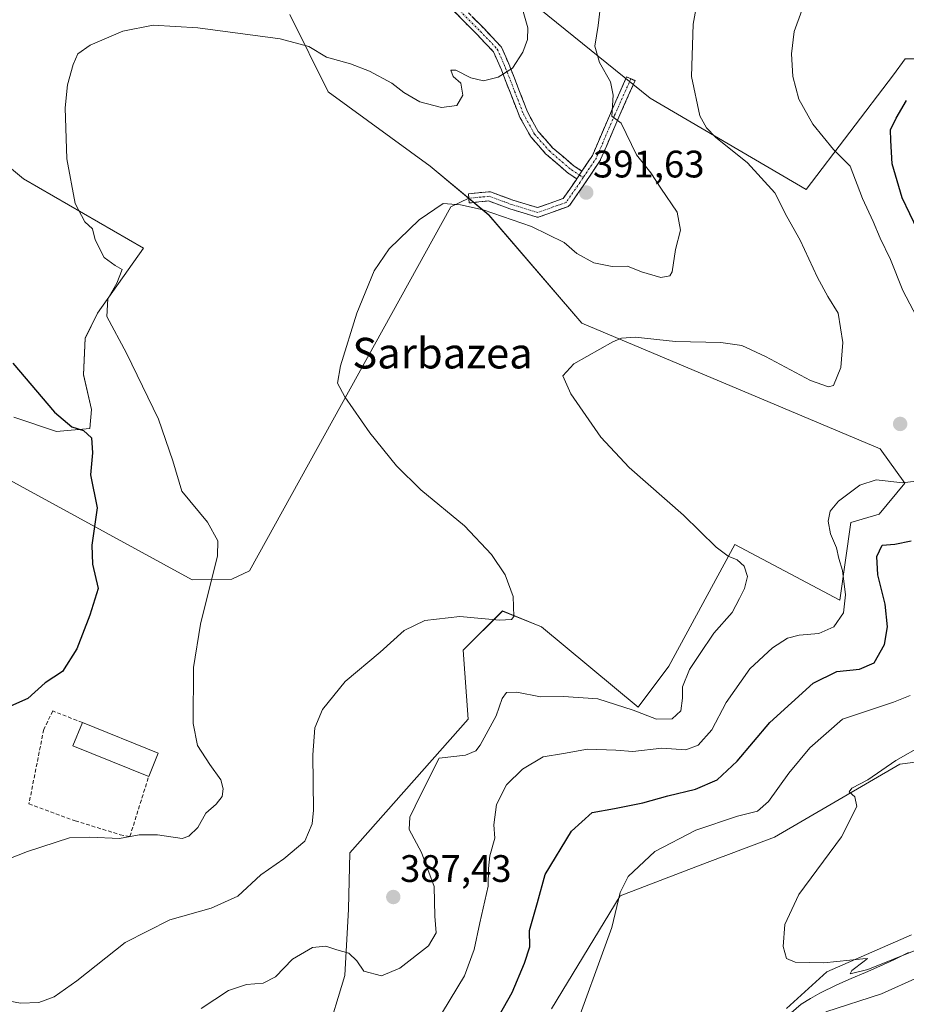
# Model space of a CAD drawing. Units: metres. Extents: x 590511 to 593961, y 4719770 to 4722128.
# Drawn here: x 593090 to 593322, y 4720932 to 4721189 of the extents above; entities that cross this region are included whole.
import ezdxf
from ezdxf.enums import TextEntityAlignment as Align

# ---------------------------------------------------------------- set-up
doc = ezdxf.new("R2010")
doc.units = ezdxf.units.M
doc.header["$MEASUREMENT"] = 0
doc.linetypes.add('TRAZO_Y_PUNTO', pattern=[1, 0.5, -0.25, 0, -0.25])
doc.linetypes.add('TRAZOSX2', pattern=[1.5, 1, -0.5])
for name, color, linetype, lineweight in [('Camino', 19, 'TRAZOSX2', 0), ('Camino Cxs', 19, 'Continuous', 0), ('Camino eje', 19, 'TRAZO_Y_PUNTO', 0), ('Carátula', 7, 'Continuous', 5), ('Corriente natural lineal', 142, 'Continuous', 13), ('Cultivos herbáceos CxS', 92, 'Continuous', 0), ('Curva de nivel maestra', 36, 'Continuous', 30), ('Curva de nivel normal', 36, 'Continuous', 0), ('Edificación industrial', 135, 'Continuous', 13), ('Edificación industrial Cxs', 135, 'Continuous', 13), ('Layer 0', 7, 'Continuous', 0), ('Matorral CxS', 135, 'Continuous', 0), ('Muro lineal', 1, 'TRAZOSX2', 13), ('Punto de cota en terreno', 7, 'Continuous', 0), ('Rótulo de punto de cota en terreno', 19, 'Continuous', 0), ('Texto cartográfico', 19, 'Continuous', 0)]:
    doc.layers.add(name, color=color, linetype=linetype, lineweight=lineweight)
doc.styles.add('Arial', font='txt', dxfattribs={"height": 0.2})

# ---------------------------------------------------------------- blocks, each defined once
blk = doc.blocks.new('*U150')
at = {"layer": 'Cultivos herbáceos CxS', "color": 92, "linetype": 'Continuous', "lineweight": 0}
for points in [[(593088.8239, 4721085.3231, 401.9717), (593099.9651, 4721081.6093, 400.739), (593108.6303, 4721082.4345, 399.319), (593109.0431, 4721087.3861, 397.4681), (593106.9801, 4721096.4641, 396.9209), (593107.3929, 4721105.9547, 395.9974), (593110.6941, 4721112.5567, 395.0282), (593122.6607, 4721129.4745, 393.2109), (593091.3007, 4721147.6309, 396.1765), (593081.8989, 4721155.3895, 396.9584)], [(593160.8905, 4721190.5409, 396.5643), (593170.9395, 4721170.3247, 393.0534), (593197.5797, 4721150.9349, 390.9722), (593212.8923, 4721138.1645, 389.5265), (593237.2521, 4721109.9433, 385.5018), (593315.1851, 4721077.0641, 380.9875), (593321.5959, 4721068.0853, 379.3154), (593314.9317, 4721060.0213, 376.9281), (593307.4919, 4721057.8213, 378.0587), (593304.6683, 4721037.5393, 379.6061), (593277.2417, 4721052.0691, 384.3974), (593259.9317, 4721020.3365, 385.9991), (593251.9581, 4721009.5971, 384.6328), (593226.6703, 4721030.5941, 389.1702), (593216.4595, 4721034.7341, 389.8247), (593206.2025, 4721024.4721, 388.4495), (593207.4839, 4721006.5135, 386.096), (593176.6127, 4720971.5853, 387.6603), (593176.2723, 4720956.8723, 386.1026), (593175.3105, 4720939.5643, 382.6186), (593170.3009, 4720923.1353, 378.5109)], [(593229.2799, 4720930.8297, 370.5386), (593247.2309, 4720960.3345, 369.6814), (593268.1699, 4720968.3145, 367.4691), (593273.8829, 4720970.4927, 367.0632), (593274.1553, 4720970.5965, 367.0464), (593287.5673, 4720975.6277, 366.0975), (593320.3127, 4720994.7111, 364.1484), (593342.1085, 4720997.5329, 362.3276)], [(593323.3967, 4720950.1391, 365.0354), (593301.2797, 4720940.5233, 366.0073), (593290.7019, 4720930.9079, 368.1291)]]:
    blk.add_polyline3d(points, dxfattribs=at)
blk = doc.blocks.new('*U151')
at = {"layer": 'Matorral CxS', "color": 135, "linetype": 'Continuous', "lineweight": 0}
for points in [[(593290.7019, 4720930.9079, 368.1291), (593301.2797, 4720940.5233, 366.0073), (593323.3967, 4720950.1391, 365.0354)], [(593342.1085, 4720997.5329, 362.3276), (593320.3127, 4720994.7111, 364.1484), (593287.5673, 4720975.6277, 366.0975), (593274.1553, 4720970.5965, 367.0464), (593273.8829, 4720970.4927, 367.0632), (593268.1699, 4720968.3145, 367.4691), (593247.2309, 4720960.3345, 369.6814), (593229.2799, 4720930.8297, 370.5386)], [(593170.3009, 4720923.1353, 378.5109), (593175.3105, 4720939.5643, 382.6186), (593176.2723, 4720956.8723, 386.1026), (593176.6127, 4720971.5853, 387.6603), (593207.4839, 4721006.5135, 386.096), (593206.2025, 4721024.4721, 388.4495), (593216.4595, 4721034.7341, 389.8247), (593226.6703, 4721030.5941, 389.1702), (593251.9581, 4721009.5971, 384.6328), (593259.9317, 4721020.3365, 385.9991), (593277.2417, 4721052.0691, 384.3974), (593304.6683, 4721037.5393, 379.6061), (593307.4919, 4721057.8213, 378.0587), (593314.9317, 4721060.0213, 376.9281), (593321.5959, 4721068.0853, 379.3154), (593315.1851, 4721077.0641, 380.9875), (593237.2521, 4721109.9433, 385.5018), (593212.8923, 4721138.1645, 389.5265), (593197.5797, 4721150.9349, 390.9722), (593170.9395, 4721170.3247, 393.0534), (593160.8905, 4721190.5409, 396.5643)], [(593081.8989, 4721155.3895, 396.9584), (593091.3007, 4721147.6309, 396.1765), (593122.6607, 4721129.4745, 393.2109), (593110.6941, 4721112.5567, 395.0282), (593107.3929, 4721105.9547, 395.9974), (593106.9801, 4721096.4641, 396.9209), (593109.0431, 4721087.3861, 397.4681), (593108.6303, 4721082.4345, 399.319), (593099.9651, 4721081.6093, 400.739), (593088.8239, 4721085.3231, 401.9717)], [(593194.8319, 4721217.4067, 398.3511), (593255.0925, 4721168.6629, 387.0707), (593295.8251, 4721144.8011, 382.6582), (593318.6607, 4721174.7841, 376.6593), (593321.7635, 4721178.9239, 377.1009), (593334.5857, 4721178.9237, 376.1466), (593357.6783, 4721158.8813, 372.4214), (593374.7491, 4721142.2379, 370.4555), (593393.7105, 4721133.0123, 368.6098), (593393.7105, 4721133.0123, 368.6098), (593388.4353, 4721171.2259, 371.5641), (593390.9997, 4721203.2949, 372.1647)]]:
    blk.add_polyline3d(points, dxfattribs=at)
blk = doc.blocks.new('*U198')
at = {"layer": 'Curva de nivel normal', "color": 36, "linetype": 'Continuous', "lineweight": 0}
for points in [[(593371.46, 4720923.66, 370), (593376.49, 4720934.04, 370), (593377.17, 4720937, 370), (593376.49, 4720941.48, 370), (593373.59, 4720945.81, 370), (593370.52, 4720947.84, 370), (593364.85, 4720949.95, 370), (593358.78, 4720950.58, 370), (593349.47, 4720949.78, 370), (593341.82, 4720948.25, 370), (593335.38, 4720945.32, 370), (593325.21, 4720939.08, 370), (593315.5, 4720934.7, 370), (593301.01, 4720930, 370)], [(593234.35, 4720922.66, 370), (593245.1, 4720952.03, 370), (593247.2, 4720961.17, 370), (593249.29, 4720965.36, 370), (593256.27, 4720971.88, 370), (593267.02, 4720977.5, 370), (593277.94, 4720981.12, 370), (593283.11, 4720982.44, 370), (593286.03, 4720985.02, 370), (593291.34, 4720992.4, 370), (593296.84, 4720998.97, 370), (593305.34, 4721006.5, 370), (593318.68, 4721010.9, 370), (593322.99, 4721012.65, 370)]]:
    blk.add_polyline3d(points, dxfattribs=at)
blk = doc.blocks.new('5PATER')
at = {"layer": 'Carátula', "linetype": 'Continuous', "lineweight": 5}
h = blk.add_hatch(color=250, dxfattribs=at)
edge = h.paths.add_edge_path()
edge.add_ellipse((0, 0.01), major_axis=(-1.33, -1.34), ratio=0.999422, start_angle=0, end_angle=360)

msp = doc.modelspace()

# ---------------------------------------------------------------- linework, layer by layer
at = {"layer": 'Camino', "color": 19, "linetype": 'TRAZOSX2', "lineweight": 0}
for points in [[(593235.93, 4721147.62), (593233.88, 4721148.91), (593233.74, 4721149.01), (593227.97, 4721153.97), (593227.85, 4721154.08), (593223.91, 4721158.54), (593223.78, 4721158.72), (593220.89, 4721163.99), (593220.82, 4721164.14), (593218.56, 4721170.01), (593216.19, 4721176.07), (593214.12, 4721180.8), (593209.84, 4721185.28), (593203.82, 4721191.41), (593195.85, 4721197.85), (593187.52, 4721204.02), (593182.31, 4721208.08), (593182.16, 4721208.23), (593182.11, 4721208.29), (593179.53, 4721211.79), (593179.46, 4721211.91), (593179.37, 4721212.11), (593178.34, 4721215.1)], [(593180.57, 4721215.99), (593181.58, 4721213.07), (593183.95, 4721209.84), (593188.96, 4721205.94), (593197.3, 4721199.76), (593197.34, 4721199.73), (593205.39, 4721193.23), (593205.48, 4721193.14), (593211.57, 4721186.95), (593216.01, 4721182.3), (593216.06, 4721182.25), (593216.18, 4721182.07), (593216.24, 4721181.96), (593218.4, 4721177.01), (593218.42, 4721176.96), (593220.79, 4721170.88), (593223.03, 4721165.07), (593225.82, 4721160), (593229.59, 4721155.73), (593235.24, 4721150.9), (593237.26, 4721149.61)], [(593250.03, 4721173.74), (593251.12, 4721173.25), (593246.89, 4721163.73), (593242.13, 4721152.63), (593242.07, 4721152.5), (593242.03, 4721152.44), (593237.78, 4721146.06), (593234.08, 4721140.77), (593234.01, 4721140.69), (593233.86, 4721140.54), (593233.69, 4721140.42), (593233.5, 4721140.33), (593226.09, 4721137.68), (593225.89, 4721137.63), (593225.68, 4721137.61), (593225.48, 4721137.63), (593225.33, 4721137.67), (593218.45, 4721139.78), (593218.39, 4721139.8), (593212.83, 4721141.83), (593207.81, 4721141.32), (593207.69, 4721142.52)], [(593237.26, 4721149.61), (593239.97, 4721153.68), (593244.69, 4721164.69), (593248.93, 4721174.23), (593250.03, 4721173.74)], [(593207.69, 4721142.52), (593207.57, 4721143.71), (593212.86, 4721144.24), (593212.98, 4721144.25), (593213.19, 4721144.23), (593213.39, 4721144.18), (593219.19, 4721142.07), (593225.66, 4721140.08), (593232.33, 4721142.46), (593235.81, 4721147.43), (593235.93, 4721147.62)]]:
    msp.add_lwpolyline(points, dxfattribs=at)
at = {"layer": 'Camino Cxs', "color": 19, "linetype": 'Continuous', "lineweight": 0}
msp.add_lwpolyline([(593237.26, 4721149.61), (593235.93, 4721147.62)], dxfattribs=at)
msp.add_lwpolyline([(593237.26, 4721149.61), (593235.93, 4721147.62)], dxfattribs=at)
msp.add_polyline3d([(593208.52, 4721190.05, 396.99), (593211.57, 4721186.95, 396.47), (593213.79, 4721184.63, 396.07), (593216.01, 4721182.3, 395.68), (593216.06, 4721182.25, 395.67), (593216.18, 4721182.07, 395.64), (593216.24, 4721181.96, 395.62), (593217.32, 4721179.48, 395.24), (593218.4, 4721177.01, 394.92), (593218.42, 4721176.96, 394.92), (593219.61, 4721173.92, 394.61), (593220.79, 4721170.88, 394.26), (593221.91, 4721167.98, 393.93), (593223.03, 4721165.07, 393.67), (593224.43, 4721162.54, 393.45), (593225.82, 4721160, 393.2), (593227.7, 4721157.87, 392.9), (593229.59, 4721155.73, 392.58), (593232.41, 4721153.32, 392.21), (593235.24, 4721150.9, 391.92), (593237.26, 4721149.61, 391.71), (593237.26, 4721149.61, 391.71), (593235.93, 4721147.62, 391.72), (593233.88, 4721148.91, 391.92), (593233.74, 4721149.01, 391.93), (593230.86, 4721151.49, 392.23), (593227.97, 4721153.97, 392.52), (593227.85, 4721154.08, 392.54), (593225.88, 4721156.31, 392.91), (593223.91, 4721158.54, 393.3), (593223.78, 4721158.72, 393.32), (593222.34, 4721161.36, 393.56), (593220.89, 4721163.99, 393.78), (593220.82, 4721164.14, 393.8), (593219.69, 4721167.07, 394.05), (593218.56, 4721170.01, 394.35), (593217.38, 4721173.04, 394.7), (593216.19, 4721176.07, 395.03), (593215.16, 4721178.43, 395.31), (593214.12, 4721180.8, 395.65), (593211.98, 4721183.04, 396.01), (593209.84, 4721185.28, 396.41), (593206.83, 4721188.34, 396.78), (593203.82, 4721191.41, 397.55)], dxfattribs=at)
msp.add_polyline3d([(593235.93, 4721147.62, 391.72), (593237.26, 4721149.61, 391.69), (593237.95, 4721150.65, 391.67), (593239.97, 4721153.68, 391.35), (593241.54, 4721157.35, 390.89), (593243.12, 4721161.02, 390.58), (593244.69, 4721164.69, 390.1), (593246.1, 4721167.87, 389.36), (593247.52, 4721171.05, 388.7), (593248.93, 4721174.23, 388.12), (593251.12, 4721173.25, 387.72), (593249.71, 4721170.08, 388.45), (593248.3, 4721166.91, 389.13), (593246.89, 4721163.73, 389.78), (593245.31, 4721160.03, 390.32), (593243.72, 4721156.33, 390.71), (593242.13, 4721152.63, 391.08), (593242.07, 4721152.5, 391.09), (593242.03, 4721152.44, 391.1), (593239.9, 4721149.25, 391.5), (593237.78, 4721146.06, 391.57), (593235.93, 4721143.42, 391.5), (593234.08, 4721140.77, 391.35), (593234.01, 4721140.69, 391.35), (593233.86, 4721140.54, 391.34), (593233.69, 4721140.42, 391.33), (593233.5, 4721140.33, 391.32), (593229.79, 4721139.01, 391.13), (593226.09, 4721137.68, 390.59), (593225.89, 4721137.63, 390.56), (593225.68, 4721137.61, 390.54), (593225.48, 4721137.63, 390.52), (593225.33, 4721137.67, 390.52), (593221.89, 4721138.73, 390.41), (593218.45, 4721139.78, 390.31), (593218.39, 4721139.8, 390.3), (593215.61, 4721140.82, 390.17), (593212.83, 4721141.83, 390.21), (593210.32, 4721141.58, 390.12), (593207.81, 4721141.32, 390.06), (593207.57, 4721143.71, 390.34), (593210.22, 4721143.98, 390.49), (593212.86, 4721144.24, 390.69), (593212.98, 4721144.25, 390.7), (593213.19, 4721144.23, 390.7), (593213.39, 4721144.18, 390.69), (593216.29, 4721143.12, 390.48), (593219.19, 4721142.07, 390.86), (593222.42, 4721141.07, 391.08), (593225.66, 4721140.08, 391.08), (593228.99, 4721141.27, 391.36), (593232.33, 4721142.46, 391.43), (593234.07, 4721144.95, 391.61), (593235.81, 4721147.43, 391.71), (593235.93, 4721147.62, 391.72)], close=True, dxfattribs=at)
at = {"layer": 'Camino eje', "color": 19, "linetype": 'TRAZO_Y_PUNTO', "lineweight": 0}
for points in [[(593179.46, 4721215.55), (593180.5, 4721212.51), (593183.08, 4721209), (593188.23, 4721204.98), (593196.58, 4721198.79), (593204.62, 4721192.3), (593210.71, 4721186.11), (593215.14, 4721181.47), (593217.3, 4721176.53), (593219.67, 4721170.44), (593221.94, 4721164.57), (593224.83, 4721159.31), (593228.75, 4721154.88), (593234.52, 4721149.93), (593236.6, 4721148.61)], [(593250.03, 4721173.74), (593245.79, 4721164.21), (593241.03, 4721153.1), (593237.61, 4721147.97)], [(593237.61, 4721147.97), (593236.8, 4721146.75), (593233.09, 4721141.46), (593225.68, 4721138.81), (593218.8, 4721140.93), (593212.98, 4721143.05), (593207.69, 4721142.52)], [(593236.6, 4721148.61), (593237.61, 4721147.97)]]:
    msp.add_lwpolyline(points, dxfattribs=at)
at = {"layer": 'Corriente natural lineal', "color": 142, "linetype": 'Continuous', "lineweight": 13}
msp.add_polyline3d([(593291.91, 4720929.74, 366.55), (593294.5, 4720932.06, 366.37), (593296.97, 4720933.51, 365.72), (593299.43, 4720934.95, 366.12), (593303.87, 4720937.08, 365.88), (593307.6, 4720938.71, 365.11), (593311.34, 4720940.34, 365.35), (593315.07, 4720941.97, 365.28), (593318.8, 4720943.6, 364.73), (593322.57, 4720945.53, 364.81)], dxfattribs=at)
at = {"layer": 'Cultivos herbáceos CxS', "color": 92, "linetype": 'Continuous', "lineweight": 0}
for points in [[(593391, 4721203.29, 372.16), (593388.44, 4721171.23, 371.56), (593393.71, 4721133.01, 368.61), (593393.71, 4721133.01, 368.61), (593374.75, 4721142.24, 370.46), (593357.68, 4721158.88, 372.42), (593334.59, 4721178.92, 376.15), (593321.76, 4721178.92, 377.1), (593318.66, 4721174.78, 376.66), (593295.83, 4721144.8, 382.66), (593255.09, 4721168.66, 387.07), (593194.83, 4721217.41, 398.35)], [(593194.83, 4721217.41, 398.35), (593255.09, 4721168.66, 387.07), (593295.83, 4721144.8, 382.66), (593318.66, 4721174.78, 376.66), (593321.76, 4721178.92, 377.1), (593334.59, 4721178.92, 376.15), (593357.68, 4721158.88, 372.42), (593374.75, 4721142.24, 370.46), (593393.71, 4721133.01, 368.61)], [(593170.3, 4720923.14, 378.51), (593175.31, 4720939.56, 382.62), (593176.27, 4720956.87, 386.1), (593176.61, 4720971.59, 387.66), (593207.48, 4721006.51, 386.1), (593206.2, 4721024.47, 388.45), (593216.46, 4721034.73, 389.82), (593226.67, 4721030.59, 389.17), (593251.96, 4721009.6, 384.63), (593259.93, 4721020.34, 386), (593277.24, 4721052.07, 384.4), (593304.67, 4721037.54, 379.61), (593307.49, 4721057.82, 378.06), (593314.93, 4721060.02, 376.93), (593321.6, 4721068.09, 379.32), (593315.19, 4721077.06, 380.99), (593237.25, 4721109.94, 385.5), (593212.89, 4721138.16, 389.53), (593197.58, 4721150.93, 390.97), (593170.94, 4721170.32, 393.05), (593160.89, 4721190.54, 396.56)], [(593081.9, 4721155.39, 396.96), (593091.3, 4721147.63, 396.18), (593122.66, 4721129.47, 393.21), (593110.69, 4721112.56, 395.03), (593107.39, 4721105.95, 396), (593106.98, 4721096.46, 396.92), (593109.04, 4721087.39, 397.47), (593108.63, 4721082.43, 399.32), (593099.97, 4721081.61, 400.74), (593088.82, 4721085.32, 401.97)], [(593342.11, 4720997.53, 362.33), (593320.31, 4720994.71, 364.15), (593287.57, 4720975.63, 366.1), (593274.16, 4720970.6, 367.05), (593273.88, 4720970.49, 367.06), (593268.17, 4720968.31, 367.47), (593247.23, 4720960.33, 369.68), (593229.28, 4720930.83, 370.54)], [(593290.7, 4720930.91, 368.13), (593301.28, 4720940.52, 366.01), (593323.4, 4720950.14, 365.04)]]:
    msp.add_polyline3d(points, dxfattribs=at)
at = {"layer": 'Curva de nivel maestra', "color": 36, "linetype": 'Continuous', "lineweight": 30}
for points in [[(593324.93, 4721134.29, 375), (593320.92, 4721142.67, 375), (593318.29, 4721151.56, 375), (593317.94, 4721157.63, 375), (593317.86, 4721160.42, 375), (593319.36, 4721163.48, 375), (593322.07, 4721168.05, 375)], [(593088.53, 4721099.45, 400), (593099.42, 4721086.64, 400), (593103.93, 4721082.85, 400), (593106.96, 4721081.88, 400), (593109.1, 4721079.93, 400), (593109.36, 4721076.05, 400), (593108.82, 4721070.31, 400), (593110.58, 4721061.72, 400), (593109.21, 4721051.9, 400), (593109.34, 4721047, 400), (593110.81, 4721040.57, 400), (593108.64, 4721033.61, 400), (593105.22, 4721024.86, 400), (593101.49, 4721018.95, 400), (593096.97, 4721015.98, 400), (593092.44, 4721011.92, 400), (593080.92, 4721006.81, 400)], [(593212.59, 4720923.65, 375), (593219.02, 4720935.13, 375), (593222.21, 4720942.72, 375), (593223.65, 4720947.06, 375), (593223.54, 4720951.29, 375), (593225.64, 4720958.58, 375), (593227.67, 4720965.94, 375), (593234.53, 4720977.26, 375), (593239.9, 4720982.1, 375), (593245.78, 4720983.11, 375), (593253.19, 4720984.62, 375), (593259.72, 4720986.42, 375), (593266.92, 4720988.18, 375), (593272.62, 4720990.6, 375), (593277.82, 4720995.49, 375), (593286.32, 4721005.6, 375), (593297.67, 4721015.89, 375), (593303.86, 4721018.95, 375), (593309.82, 4721019.55, 375), (593313.62, 4721021.17, 375), (593316.28, 4721025.98, 375), (593317.14, 4721030.57, 375), (593316.5, 4721036.48, 375), (593314.57, 4721044.2, 375), (593314.31, 4721049, 375), (593315.72, 4721051.89, 375), (593318.99, 4721052.21, 375), (593323.28, 4721053.03, 375)]]:
    msp.add_polyline3d(points, dxfattribs=at)
at = {"layer": 'Curva de nivel normal', "color": 36, "linetype": 'Continuous', "lineweight": 0}
for points in [[(593269.35, 4721204.86, 385), (593266.31, 4721187.97, 385), (593265.86, 4721174.32, 385), (593268.07, 4721164.04, 385), (593269.77, 4721160.9, 385), (593272.18, 4721158.47, 385), (593280.54, 4721151.83, 385), (593287.67, 4721143.96, 385), (593290.77, 4721137.73, 385), (593294.28, 4721131.56, 385), (593298.81, 4721121.83, 385), (593301.55, 4721116.88, 385), (593304.22, 4721112.54, 385), (593305.44, 4721104.84, 385), (593304.92, 4721098.33, 385), (593302.96, 4721093.63, 385), (593301.67, 4721093.25, 385), (593296.94, 4721094.9, 385), (593285.19, 4721101.24, 385), (593279.01, 4721104.09, 385), (593273.59, 4721104.84, 385), (593261.72, 4721105.14, 385), (593251.18, 4721106.23, 385), (593247.55, 4721106.01, 385), (593245.31, 4721105.03, 385), (593235.15, 4721099.3, 385), (593232.27, 4721096.18, 385), (593234.31, 4721091.48, 385), (593242.15, 4721080.1, 385), (593249.62, 4721072.24, 385), (593263.79, 4721059.76, 385), (593272.36, 4721051.43, 385), (593275.45, 4721049.07, 385), (593277.85, 4721048.14, 385), (593279.62, 4721046.48, 385), (593280.54, 4721043.76, 385), (593279.74, 4721040.58, 385), (593278.42, 4721038.03, 385), (593276.51, 4721034.3, 385), (593271.75, 4721028.91, 385), (593267.99, 4721023.34, 385), (593265.38, 4721019.46, 385), (593263.56, 4721014.91, 385), (593263.54, 4721011.99, 385), (593263.08, 4721008.7, 385), (593260.79, 4721006.6, 385), (593256.72, 4721006.46, 385), (593250.61, 4721008.86, 385), (593241.4, 4721011.79, 385), (593232.47, 4721012.43, 385), (593226.38, 4721012.28, 385), (593220.26, 4721013.56, 385), (593217.52, 4721013.46, 385), (593216.42, 4721011.86, 385), (593214.86, 4721007.31, 385), (593210.68, 4720999.71, 385), (593209.48, 4720998.21, 385), (593206.78, 4720997.1, 385), (593199.96, 4720996.31, 385), (593195.06, 4720986.62, 385), (593192.28, 4720980.92, 385), (593192.11, 4720977.64, 385), (593195.3, 4720971.68, 385), (593198.63, 4720962.77, 385), (593198.78, 4720955.02, 385), (593199.18, 4720950.65, 385), (593197.12, 4720947.32, 385), (593189.7, 4720941.44, 385), (593184.88, 4720939.46, 385), (593180.22, 4720940.64, 385), (593178.39, 4720943.36, 385), (593176.37, 4720945.34, 385), (593173.22, 4720946.2, 385), (593170.36, 4720947.16, 385), (593166.86, 4720946.85, 385), (593161.58, 4720943.82, 385), (593157.13, 4720939.17, 385), (593153.98, 4720937.55, 385), (593149.59, 4720937.18, 385), (593144.9, 4720935.63, 385), (593137.72, 4720930.89, 385)], [(593081.71, 4720933.97, 390), (593090.53, 4720932.3, 390), (593095.36, 4720932.51, 390), (593099.36, 4720933.95, 390), (593105.24, 4720938.18, 390), (593117.88, 4720948.19, 390), (593129.57, 4720954.03, 390), (593140.36, 4720957.15, 390), (593147.35, 4720960.28, 390), (593153.35, 4720965.86, 390), (593159.38, 4720969.97, 390), (593164.86, 4720974.6, 390), (593166.77, 4720979.15, 390), (593167.13, 4720982.73, 390), (593166.9, 4720997.2, 390), (593167.42, 4721004.19, 390), (593169.47, 4721008.98, 390), (593175.34, 4721016.31, 390), (593184.48, 4721023.98, 390), (593190.78, 4721029.65, 390), (593196.22, 4721032.28, 390), (593205.38, 4721033.3, 390), (593215.69, 4721032.37, 390), (593218.83, 4721032.52, 390), (593219.41, 4721033.31, 390), (593219.31, 4721038.52, 390), (593217.2, 4721044.16, 390), (593213.66, 4721049.51, 390), (593206.58, 4721056.98, 390), (593195.12, 4721066.4, 390), (593188.77, 4721072.61, 390), (593181.84, 4721081.24, 390), (593175.3, 4721090.7, 390), (593173.39, 4721094.2, 390), (593174.16, 4721098.77, 390), (593178.46, 4721112.52, 390), (593182.93, 4721123.61, 390), (593186.88, 4721129.31, 390), (593194.7, 4721136.86, 390), (593200.95, 4721141.13, 390), (593205.54, 4721140.82, 390), (593211.44, 4721139.49, 390), (593224.1, 4721135.12, 390), (593232.63, 4721131, 390), (593235.93, 4721128.14, 390), (593240.38, 4721125.67, 390), (593245.18, 4721124.73, 390), (593249.17, 4721124.84, 390), (593252.84, 4721123.3, 390), (593257.86, 4721121.82, 390), (593260.2, 4721122.3, 390), (593260.86, 4721123.34, 390), (593261.7, 4721129.11, 390), (593263.04, 4721134.17, 390), (593262.15, 4721138.91, 390), (593257.84, 4721145.17, 390), (593255.23, 4721149.19, 390), (593251.55, 4721153.85, 390), (593247.47, 4721162.19, 390), (593245.04, 4721163.99, 390), (593245.38, 4721169.46, 390), (593244.75, 4721172.97, 390), (593241.85, 4721177.98, 390), (593240.6, 4721182.3, 390), (593241.52, 4721187.62, 390), (593242.95, 4721200.29, 390)], [(593083.65, 4720968.51, 395), (593092.32, 4720971.94, 395), (593103.36, 4720975.53, 395), (593108.69, 4720975.7, 395), (593116.39, 4720975.34, 395), (593121.55, 4720976.28, 395), (593126.36, 4720976.3, 395), (593132.77, 4720975.33, 395), (593134.5, 4720975.88, 395), (593136.89, 4720978.19, 395), (593138.93, 4720981.95, 395), (593141.68, 4720984.31, 395), (593143.19, 4720986.31, 395), (593143.5, 4720988.32, 395), (593142.84, 4720990.67, 395), (593139.99, 4720994.65, 395), (593136.75, 4720999.64, 395), (593135.66, 4721005.31, 395), (593135.73, 4721019.98, 395), (593137.61, 4721031.31, 395), (593142.02, 4721049.14, 395), (593142.08, 4721053.05, 395), (593139.4, 4721057.96, 395), (593132.72, 4721066.02, 395), (593130.35, 4721073.96, 395), (593126.59, 4721084.86, 395), (593118.27, 4721102.05, 395), (593113.1, 4721111.63, 395), (593113.36, 4721116.3, 395), (593115.74, 4721120.37, 395), (593117.06, 4721123.97, 395), (593115.26, 4721124.94, 395), (593112.38, 4721127.02, 395), (593110.08, 4721131.7, 395), (593109.34, 4721134.52, 395), (593107.33, 4721136.37, 395), (593104.78, 4721141.19, 395), (593102.62, 4721152.87, 395), (593102.22, 4721166.17, 395), (593102.83, 4721172.12, 395), (593104.26, 4721177.5, 395), (593105.53, 4721180.24, 395), (593108.76, 4721182.5, 395), (593117.25, 4721186.14, 395), (593125.24, 4721187.73, 395), (593136.89, 4721187.08, 395), (593158.36, 4721184.2, 395), (593165.87, 4721182.14, 395), (593170.53, 4721179.38, 395), (593176.78, 4721177.68, 395), (593181.77, 4721175.77, 395), (593187.55, 4721172.6, 395), (593190.68, 4721170.15, 395), (593194.89, 4721167.68, 395), (593200.57, 4721166.24, 395), (593204.52, 4721166.74, 395), (593206.12, 4721169.46, 395), (593205.63, 4721172.57, 395), (593203.62, 4721174.33, 395), (593202.96, 4721175.97, 395), (593204.26, 4721175.97, 395), (593208.24, 4721173.95, 395), (593211.56, 4721173.21, 395), (593215.35, 4721174.12, 395), (593219.13, 4721176.5, 395), (593221.77, 4721180.67, 395), (593223.06, 4721184, 395), (593223.07, 4721187.01, 395), (593221.57, 4721192.51, 395)], [(593294.74, 4721191.6, 380), (593292.71, 4721186.12, 380), (593292.06, 4721180.29, 380), (593292.35, 4721174.33, 380), (593293.94, 4721168.42, 380), (593297.57, 4721161.85, 380), (593302.95, 4721155.24, 380), (593307.32, 4721150.95, 380), (593310.54, 4721142.44, 380), (593313.37, 4721136.49, 380), (593315.23, 4721132.08, 380), (593317.89, 4721126.58, 380), (593321.12, 4721118.41, 380), (593327.43, 4721106.38, 380)], [(593329.12, 4721069.22, 380), (593321.1, 4721068.25, 380), (593314.13, 4721068.95, 380), (593309.87, 4721067.58, 380), (593304.33, 4721063.46, 380), (593302.12, 4721060.84, 380), (593301.56, 4721058.2, 380), (593302.25, 4721054.88, 380), (593303.78, 4721051.26, 380), (593304.41, 4721048.43, 380), (593305.31, 4721045.28, 380), (593306.14, 4721038.97, 380), (593305.61, 4721034.28, 380), (593303.05, 4721030.57, 380), (593299.2, 4721028.87, 380), (593294.06, 4721028.45, 380), (593291.01, 4721027.63, 380), (593287.01, 4721025.07, 380), (593281.16, 4721019.62, 380), (593274.97, 4721010.81, 380), (593271.16, 4721003.69, 380), (593267.63, 4720999.68, 380), (593264.38, 4720998.5, 380), (593258.1, 4720998.94, 380), (593250.54, 4720998, 380), (593246.14, 4720998.42, 380), (593238.68, 4720998.67, 380), (593232.39, 4720997.51, 380), (593227.16, 4720996.63, 380), (593221.68, 4720993.41, 380), (593217.54, 4720989.29, 380), (593214.9, 4720984.18, 380), (593214.21, 4720978.91, 380), (593214.45, 4720975.38, 380), (593213.22, 4720970.79, 380), (593212.8, 4720967.48, 380), (593212.76, 4720962.85, 380), (593210.6, 4720953.32, 380), (593209.13, 4720946.35, 380), (593206.54, 4720939.43, 380), (593200.8, 4720929.96, 380)], [(593325.37, 4720946.46, 365), (593311.94, 4720941.12, 365), (593307.35, 4720939.97, 365), (593307.8, 4720940.83, 365), (593310.97, 4720943.3, 365), (593311.87, 4720944.01, 365), (593310.69, 4720943.92, 365), (593300.51, 4720942.82, 365), (593292.99, 4720942.97, 365), (593290.7, 4720944.01, 365), (593289.82, 4720947.13, 365), (593290.24, 4720952.86, 365), (593293.93, 4720960.7, 365), (593305.08, 4720975.71, 365), (593309.08, 4720983.71, 365), (593308.61, 4720986.22, 365), (593307.08, 4720987.48, 365), (593307.8, 4720988.45, 365), (593311.99, 4720990.64, 365), (593319.32, 4720995.7, 365), (593326.31, 4720999.66, 365)]]:
    msp.add_polyline3d(points, dxfattribs=at)
at = {"layer": 'Edificación industrial', "color": 135, "linetype": 'Continuous', "lineweight": 13}
msp.add_polyline3d([(593126.47, 4720997.61, 396.58), (593124.03, 4720991.53, 396.16), (593104.23, 4720999.5, 396.25), (593106.69, 4721005.58, 397.2), (593126.47, 4720997.61, 396.58)], dxfattribs=at)
at = {"layer": 'Edificación industrial Cxs', "color": 135, "linetype": 'Continuous', "lineweight": 13}
msp.add_polyline3d([(593126.47, 4720997.61, 396.58), (593124.03, 4720991.53, 396.16), (593104.23, 4720999.5, 396.25), (593106.69, 4721005.58, 397.2), (593126.47, 4720997.61, 396.58)], close=True, dxfattribs=at)
at = {"layer": 'Layer 0', "linetype": 'Continuous', "lineweight": 0}
msp.add_lwpolyline([(593030.44, 4721100.18), (593135.39, 4721042.84), (593145.8, 4721043.02), (593150.41, 4721045.23), (593202.98, 4721140.31), (593207.69, 4721142.52)], dxfattribs=at)
at = {"layer": 'Matorral CxS', "color": 135, "linetype": 'Continuous', "lineweight": 0}
for points in [[(593194.83, 4721217.41, 398.35), (593255.09, 4721168.66, 387.07), (593295.83, 4721144.8, 382.66), (593318.66, 4721174.78, 376.66), (593321.76, 4721178.92, 377.1), (593334.59, 4721178.92, 376.15), (593357.68, 4721158.88, 372.42), (593374.75, 4721142.24, 370.46), (593393.71, 4721133.01, 368.61)], [(593170.3, 4720923.14, 378.51), (593175.31, 4720939.56, 382.62), (593176.27, 4720956.87, 386.1), (593176.61, 4720971.59, 387.66), (593207.48, 4721006.51, 386.1), (593206.2, 4721024.47, 388.45), (593216.46, 4721034.73, 389.82), (593226.67, 4721030.59, 389.17), (593251.96, 4721009.6, 384.63), (593259.93, 4721020.34, 386), (593277.24, 4721052.07, 384.4), (593304.67, 4721037.54, 379.61), (593307.49, 4721057.82, 378.06), (593314.93, 4721060.02, 376.93), (593321.6, 4721068.09, 379.32), (593315.19, 4721077.06, 380.99), (593237.25, 4721109.94, 385.5), (593212.89, 4721138.16, 389.53), (593197.58, 4721150.93, 390.97), (593170.94, 4721170.32, 393.05), (593160.89, 4721190.54, 396.56)], [(593081.9, 4721155.39, 396.96), (593091.3, 4721147.63, 396.18), (593122.66, 4721129.47, 393.21), (593110.69, 4721112.56, 395.03), (593107.39, 4721105.95, 396), (593106.98, 4721096.46, 396.92), (593109.04, 4721087.39, 397.47), (593108.63, 4721082.43, 399.32), (593099.97, 4721081.61, 400.74), (593088.82, 4721085.32, 401.97)], [(593342.11, 4720997.53, 362.33), (593320.31, 4720994.71, 364.15), (593287.57, 4720975.63, 366.1), (593274.16, 4720970.6, 367.05), (593273.88, 4720970.49, 367.06), (593268.17, 4720968.31, 367.47), (593247.23, 4720960.33, 369.68), (593229.28, 4720930.83, 370.54)], [(593290.7, 4720930.91, 368.13), (593301.28, 4720940.52, 366.01), (593323.4, 4720950.14, 365.04)]]:
    msp.add_polyline3d(points, dxfattribs=at)
at = {"layer": 'Muro lineal', "color": 1, "linetype": 'TRAZOSX2', "lineweight": 13}
msp.add_polyline3d([(593106.69, 4721005.58, 397.2), (593098.96, 4721008.63, 398.67), (593096.6, 4721003.8, 398.58), (593092.73, 4720984.34, 396.49), (593104.82, 4720979.93, 395.49), (593116.57, 4720976.31, 395.02), (593119.12, 4720975.86, 394.82), (593124.03, 4720991.53, 396.16)], dxfattribs=at)

# ---------------------------------------------------------------- block references
at = {"layer": 'Cultivos herbáceos CxS', "color": 92, "linetype": 'Continuous', "lineweight": 0}
msp.add_blockref('*U150', (0, 0), dxfattribs=at)
at = {"layer": 'Curva de nivel normal', "color": 36, "linetype": 'Continuous', "lineweight": 0}
msp.add_blockref('*U198', (0, 0), dxfattribs=at)
at = {"layer": 'Matorral CxS', "color": 135, "linetype": 'Continuous', "lineweight": 0}
msp.add_blockref('*U151', (0, 0), dxfattribs=at)
at = {"layer": 'Punto de cota en terreno', "linetype": 'Continuous', "lineweight": 0}
for p in [(593238.38, 4721144.02, 391.63), (593320.41, 4721083.58, 382.51), (593187.95, 4720960.02, 387.43)]:
    msp.add_blockref('5PATER', p, dxfattribs=at)

# ---------------------------------------------------------------- texts
at = {"layer": 'Rótulo de punto de cota en terreno', "color": 19, "linetype": 'Continuous', "lineweight": 0, "style": 'Arial'}
for s, p in [('391,63', (593240.14, 4721145.78)), ('387,43', (593189.71, 4720961.78))]:
    msp.add_text(s, height=7, dxfattribs=at).set_placement(p, align=Align.BOTTOM_LEFT)
at = {"layer": 'Texto cartográfico', "color": 19, "linetype": 'Continuous', "lineweight": 0, "style": 'Arial'}
msp.add_text('Sarbazea', height=8, dxfattribs=at).set_placement((593200.81, 4721102.08), align=Align.MIDDLE_CENTER)

doc.saveas('drawing.dxf')
